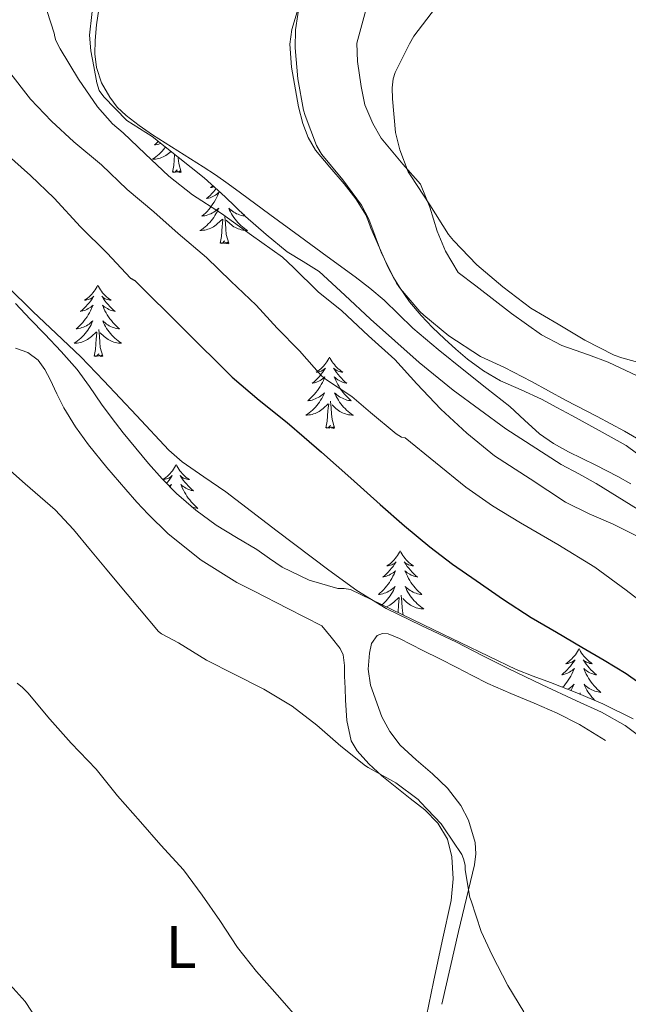
# Model space of a CAD drawing. Units: metres. Extents: x 548732 to 553208, y 4707390 to 4710392.
# Drawn here: x 551728 to 551829, y 4708222 to 4708387 of the extents above; entities that cross this region are included whole.
import ezdxf
from ezdxf.enums import TextEntityAlignment as Align

# ---------------------------------------------------------------- set-up
doc = ezdxf.new("R2010")
doc.units = ezdxf.units.M
doc.header["$MEASUREMENT"] = 0
for name, color, linetype, lineweight in [('Level 16', 1, 'Continuous', 13), ('Level 35', 92, 'Continuous', 0), ('Level 36', 19, 'Continuous', 40), ('Level 37', 92, 'Continuous', 0), ('Level 4', 36, 'Continuous', 30), ('Level 5', 36, 'Continuous', 0)]:
    doc.layers.add(name, color=color, linetype=linetype, lineweight=lineweight)
doc.styles.add('Arial', font='ARIAL.TTF', dxfattribs={"height": 0.2})

msp = doc.modelspace()

# ---------------------------------------------------------------- linework, layer by layer
at = {"layer": 'Level 16', "color": 1, "linetype": 'Continuous', "lineweight": 13, "ltscale": 0.5}
msp.add_polyline3d([(551787.64, 4708395.77, 518.89), (551784.07, 4708382.59, 519.4), (551784.18, 4708379.52, 519.46), (551784.79, 4708375.34, 519.62), (551785.43, 4708372.24, 519.69), (551786.73, 4708369.13, 519.75), (551788.13, 4708366.68, 519.75), (551791.75, 4708362.33, 519.81), (551794.71, 4708358.97, 519.8), (551796.29, 4708355.15, 519.8), (551797.53, 4708351.15, 519.8), (551798.9, 4708347.76, 519.83), (551801.05, 4708344.2, 519.83), (551803.99, 4708341.96, 519.83), (551809.96, 4708337.37, 519.83), (551814.95, 4708333.79, 519.83), (551818.37, 4708332.01, 519.86), (551822.85, 4708330.44, 519.89), (551826.1, 4708329.24, 519.86), (551830.95, 4708326.91, 519.81)], dxfattribs=at)
at = {"layer": 'Level 35', "color": 92, "linetype": 'Continuous', "lineweight": 0, "ltscale": 0.5}
for points in [[(551740.12, 4708390.89, 513.78), (551739.38, 4708383.9, 513.75), (551739.57, 4708381.29, 513.71), (551740.1, 4708378.68, 513.67), (551740.57, 4708375.94, 513.63), (551741, 4708374.66, 513.61), (551741.78, 4708373.58, 513.59), (551745.58, 4708369.66, 513.55), (551749.84, 4708366.97, 513.54), (551754.21, 4708363.54, 513.53), (551758.53, 4708360.08, 513.53), (551762.04, 4708356.88, 513.53), (551765.48, 4708353.61, 513.53), (551768.91, 4708350.6, 513.53), (551772.42, 4708347.69, 513.51), (551775.13, 4708346.06, 513.46), (551777.8, 4708344.36, 513.4), (551782.09, 4708340.41, 513.29), (551786.37, 4708336.43, 513.22), (551790.43, 4708332.78, 513.23), (551794.53, 4708329.16, 513.25), (551800.18, 4708324.52, 513.26), (551809.03, 4708318.04, 513.28), (551818.28, 4708312.12, 513.29), (551821.2, 4708310.53, 513.29), (551824.12, 4708308.94, 513.29), (551832.31, 4708303.82, 513.35)], [(551830.32, 4708269.54, 495.33), (551825.25, 4708272.04, 495.21), (551820.87, 4708273.89, 495.11), (551816.45, 4708275.63, 494.91), (551813.58, 4708276.71, 494.71), (551810.71, 4708277.79, 494.51), (551796.87, 4708284.5, 494.47), (551783.03, 4708291.21, 494.42), (551781.97, 4708291.33, 494.32), (551780.88, 4708291.34, 494.2), (551776.11, 4708292.76, 494.06), (551771.59, 4708294.91, 493.99), (551769.47, 4708296.38, 493.99), (551767.38, 4708297.85, 493.97), (551763.97, 4708299.88, 493.87), (551760.56, 4708301.95, 493.77), (551757.13, 4708304.43, 493.71), (551753.94, 4708307.23, 493.69), (551751.53, 4708309.7, 493.68), (551749.23, 4708312.28, 493.7), (551747.1, 4708314.83, 493.75), (551745.01, 4708317.4, 493.83), (551743.18, 4708319.79, 493.95), (551741.38, 4708322.19, 494.07), (551739.38, 4708325.13, 494.17), (551737.3, 4708328.01, 494.26), (551734.64, 4708331, 494.35), (551731.91, 4708333.9, 494.44), (551729.42, 4708336.41, 494.61), (551727.01, 4708339.02, 494.81)]]:
    msp.add_polyline3d(points, dxfattribs=at)
at = {"layer": 'Level 36', "color": 92, "linetype": 'Continuous', "lineweight": 0}
for points in [[(551744.01, 4708371.89, 512.57), (551742.74, 4708373.53, 512.5), (551741.36, 4708375.94, 512.45), (551740.53, 4708378.54, 512.41), (551740.27, 4708380.79, 512.37), (551740.31, 4708383.04, 512.34), (551740.55, 4708385.65, 512.34), (551740.93, 4708388.25, 512.36)], [(551774.1, 4708387.85, 514.01), (551773.21, 4708384.88, 514.05), (551772.87, 4708382.4, 514.09), (551773.16, 4708378.59, 514.14), (551773.81, 4708374.8, 514.2), (551774.33, 4708371.94, 514.27), (551775.06, 4708369.12, 514.36), (551775.95, 4708366.81, 514.42), (551777.19, 4708364.68, 514.45), (551779.55, 4708361.85, 514.44), (551781.94, 4708359.07, 514.37), (551783.89, 4708356.55, 514.31), (551785.56, 4708353.85, 514.23), (551786.01, 4708352.74, 514.2), (551786.44, 4708351.63, 514.17), (551787.87, 4708348.33, 514.05), (551789.35, 4708345.05, 513.93), (551790.22, 4708343.37, 513.85), (551791.2, 4708341.74, 513.78), (551792.91, 4708339.31, 513.71)], [(551829.91, 4708308.85, 512.37), (551827.73, 4708310.08, 512.37), (551825.89, 4708311.03, 512.37), (551824.05, 4708311.96, 512.37), (551821.77, 4708313.09, 512.37), (551819.48, 4708314.22, 512.37), (551816.99, 4708315.6, 512.41), (551814.64, 4708317.23, 512.45), (551812.15, 4708319.5, 512.45), (551809.67, 4708321.79, 512.45), (551805.83, 4708324.83, 512.53), (551801.99, 4708327.87, 512.6), (551797.69, 4708331.36, 512.62), (551793.44, 4708334.91, 512.65), (551791.06, 4708337.26, 512.66), (551788.68, 4708339.61, 512.68), (551786.26, 4708341.6, 512.72), (551783.78, 4708343.5, 512.79), (551779.12, 4708346.9, 512.95), (551774.47, 4708350.3, 513.11), (551769.54, 4708353.92, 513.21), (551764.61, 4708357.53, 513.25), (551762.55, 4708359.06, 513.25), (551760.45, 4708360.54, 513.22), (551758.36, 4708361.9, 513.17), (551756.26, 4708363.23, 513.09), (551753.09, 4708365.24, 512.94), (551749.92, 4708367.24, 512.79), (551747.67, 4708368.8, 512.72), (551745.48, 4708370.48, 512.65), (551744.01, 4708371.89, 512.57)], [(551750.87, 4708366.16, 0.01), (551750.8, 4708366.09, 0.01), (551750.51, 4708365.82, 0.01), (551750.22, 4708365.56, 0.01), (551750.41, 4708365.59, 0.01), (551750.68, 4708365.64, 0.01), (551750.94, 4708365.7, 0.01), (551751.2, 4708365.78, 0.01), (551751.31, 4708365.82, 0.01)], [(551752.08, 4708365.22, 0.01), (551751.97, 4708365.07, 0.01), (551751.74, 4708364.79, 0.01), (551751.51, 4708364.52, 0.01), (551751.26, 4708364.26, 0.01), (551751.01, 4708364.02, 0.01), (551750.74, 4708363.78, 0.01), (551750.46, 4708363.56, 0.01), (551750.17, 4708363.35, 0.01), (551749.88, 4708363.16, 0.01), (551750.14, 4708363.17, 0.01), (551750.41, 4708363.2, 0.01), (551750.67, 4708363.24, 0.01), (551750.93, 4708363.29, 0.01), (551751.18, 4708363.36, 0.01), (551751.43, 4708363.45, 0.01), (551751.68, 4708363.56, 0.01), (551751.91, 4708363.67, 0.01), (551752.14, 4708363.8, 0.01), (551752.37, 4708363.95, 0.01), (551752.58, 4708364.1, 0.01), (551752.78, 4708364.28, 0.01), (551753.01, 4708364.49, 0.01)], [(551753.24, 4708361.02, 0.01), (551753.48, 4708362.14, 0.01), (551753.6, 4708363.88, 0.01), (551753.61, 4708364.01, 0.01)], [(551754.71, 4708361.02, 0.01), (551754.28, 4708362.46, 0.01), (551754.19, 4708363.37, 0.01), (551754.18, 4708363.56, 0.01)], [(551754.71, 4708361.02, 0.01), (551754.53, 4708360.96, 0.01), (551754.52, 4708361.2, 0.01), (551754.33, 4708360.97, 0.01), (551754.21, 4708361.18, 0.01), (551754.08, 4708361.07, 0.01), (551753.81, 4708361.02, 0.01), (551754.01, 4708361.41, 0.01), (551753.63, 4708361.03, 0.01), (551753.44, 4708360.97, 0.01), (551753.4, 4708361.14, 0.01), (551753.24, 4708361.02, 0.01)], [(551760.54, 4708358.25, 0.01), (551760.38, 4708358.04, 0.01), (551760.11, 4708357.72, 0.01), (551759.83, 4708357.42, 0.01), (551759.54, 4708357.12, 0.01), (551759.23, 4708356.84, 0.01), (551758.92, 4708356.57, 0.01), (551759.04, 4708356.59, 0.01), (551759.29, 4708356.65, 0.01), (551759.53, 4708356.72, 0.01), (551759.77, 4708356.81, 0.01), (551760, 4708356.92, 0.01), (551760.22, 4708357.03, 0.01), (551760.44, 4708357.16, 0.01), (551760.65, 4708357.31, 0.01), (551760.84, 4708357.47, 0.01), (551761.03, 4708357.64, 0.01), (551760.94, 4708357.42, 0.01), (551760.79, 4708357.05, 0.01), (551760.61, 4708356.7, 0.01), (551760.43, 4708356.35, 0.01), (551760.23, 4708356.01, 0.01), (551760.02, 4708355.68, 0.01), (551759.79, 4708355.36, 0.01), (551759.55, 4708355.05, 0.01), (551759.3, 4708354.74, 0.01), (551759.04, 4708354.45, 0.01), (551758.76, 4708354.17, 0.01), (551758.47, 4708353.9, 0.01), (551758.18, 4708353.64, 0.01), (551758.37, 4708353.67, 0.01), (551758.64, 4708353.72, 0.01), (551758.9, 4708353.78, 0.01), (551759.16, 4708353.86, 0.01)], [(551760.01, 4708358.73, 0.01), (551759.86, 4708358.62, 0.01), (551759.6, 4708358.44, 0.01), (551759.8, 4708358.46, 0.01), (551760, 4708358.5, 0.01), (551760.2, 4708358.56, 0.01)], [(551759.16, 4708353.86, 0.01), (551759.42, 4708353.95, 0.01), (551759.67, 4708354.06, 0.01), (551759.91, 4708354.18, 0.01), (551760.14, 4708354.32, 0.01), (551760.37, 4708354.47, 0.01), (551760.58, 4708354.64, 0.01), (551760.79, 4708354.81, 0.01), (551760.98, 4708355, 0.01), (551760.84, 4708354.67, 0.01), (551760.69, 4708354.35, 0.01), (551760.52, 4708354.04, 0.01), (551760.33, 4708353.73, 0.01), (551760.14, 4708353.44, 0.01), (551759.93, 4708353.15, 0.01), (551759.7, 4708352.87, 0.01), (551759.47, 4708352.6, 0.01), (551759.22, 4708352.34, 0.01), (551758.97, 4708352.1, 0.01), (551758.7, 4708351.86, 0.01), (551758.42, 4708351.64, 0.01), (551758.13, 4708351.43, 0.01), (551757.84, 4708351.24, 0.01), (551758.1, 4708351.25, 0.01), (551758.37, 4708351.28, 0.01), (551758.63, 4708351.32, 0.01), (551758.89, 4708351.37, 0.01), (551759.14, 4708351.45, 0.01), (551759.39, 4708351.53, 0.01), (551759.64, 4708351.64, 0.01), (551759.87, 4708351.75, 0.01), (551760.1, 4708351.88, 0.01), (551760.33, 4708352.03, 0.01), (551760.54, 4708352.19, 0.01), (551760.74, 4708352.36, 0.01), (551761.59, 4708353.16, 0.01)], [(551765.44, 4708353.65, 0.01), (551765.26, 4708353.67, 0.01), (551765, 4708353.72, 0.01), (551764.73, 4708353.78, 0.01), (551764.47, 4708353.86, 0.01), (551764.22, 4708353.95, 0.01), (551763.97, 4708354.06, 0.01), (551763.73, 4708354.18, 0.01), (551763.5, 4708354.32, 0.01), (551763.27, 4708354.47, 0.01), (551763.05, 4708354.64, 0.01), (551762.85, 4708354.81, 0.01), (551762.65, 4708355, 0.01), (551762.79, 4708354.67, 0.01), (551762.95, 4708354.35, 0.01), (551763.12, 4708354.04, 0.01), (551763.3, 4708353.73, 0.01), (551763.5, 4708353.44, 0.01), (551763.71, 4708353.15, 0.01), (551763.93, 4708352.87, 0.01), (551764.17, 4708352.6, 0.01), (551764.41, 4708352.34, 0.01), (551764.67, 4708352.1, 0.01), (551764.94, 4708351.86, 0.01), (551765.22, 4708351.64, 0.01), (551765.51, 4708351.43, 0.01), (551765.8, 4708351.24, 0.01), (551765.53, 4708351.25, 0.01), (551765.27, 4708351.28, 0.01), (551765.01, 4708351.32, 0.01), (551764.75, 4708351.37, 0.01), (551764.49, 4708351.45, 0.01), (551764.24, 4708351.53, 0.01), (551764, 4708351.64, 0.01), (551763.76, 4708351.75, 0.01), (551763.53, 4708351.88, 0.01), (551763.31, 4708352.03, 0.01), (551763.1, 4708352.19, 0.01), (551762.89, 4708352.36, 0.01), (551762.24, 4708352.98, 0.01)], [(551761.2, 4708349.11, 0.01), (551761.44, 4708350.22, 0.01), (551761.56, 4708351.97, 0.01), (551761.61, 4708352.4, 0.01), (551761.67, 4708353.12, 0.01)], [(551762.67, 4708349.11, 0.01), (551762.24, 4708350.55, 0.01), (551762.15, 4708351.45, 0.01), (551762.1, 4708352.4, 0.01), (551762, 4708353.56, 0.01)], [(551764.7, 4708354.36, 0.01), (551764.87, 4708354.17, 0.01), (551765.16, 4708353.9, 0.01), (551765.28, 4708353.8, 0.01)], [(551762.67, 4708349.11, 0.01), (551762.49, 4708349.04, 0.01), (551762.48, 4708349.28, 0.01), (551762.29, 4708349.06, 0.01), (551762.17, 4708349.26, 0.01), (551762.04, 4708349.15, 0.01), (551761.77, 4708349.1, 0.01), (551761.97, 4708349.49, 0.01), (551761.59, 4708349.11, 0.01), (551761.4, 4708349.06, 0.01), (551761.36, 4708349.22, 0.01), (551761.2, 4708349.11, 0.01)], [(551740.75, 4708342.09, 0.01), (551740.64, 4708341.87, 0.01), (551740.48, 4708341.6, 0.01), (551740.32, 4708341.33, 0.01), (551740.13, 4708341.07, 0.01), (551739.94, 4708340.82, 0.01), (551739.73, 4708340.59, 0.01), (551739.51, 4708340.36, 0.01), (551739.28, 4708340.14, 0.01), (551739.04, 4708339.94, 0.01), (551738.79, 4708339.75, 0.01), (551738.53, 4708339.57, 0.01), (551738.73, 4708339.6, 0.01), (551738.93, 4708339.63, 0.01), (551739.13, 4708339.69, 0.01), (551739.33, 4708339.76, 0.01), (551739.52, 4708339.84, 0.01), (551739.7, 4708339.94, 0.01), (551739.87, 4708340.05, 0.01), (551740.08, 4708340.24, 0.01), (551740.04, 4708340.18, 0.01), (551739.81, 4708339.83, 0.01), (551739.56, 4708339.5, 0.01), (551739.31, 4708339.17, 0.01), (551739.04, 4708338.86, 0.01), (551738.76, 4708338.55, 0.01), (551738.47, 4708338.26, 0.01), (551738.17, 4708337.97, 0.01), (551737.85, 4708337.7, 0.01), (551737.98, 4708337.73, 0.01), (551738.22, 4708337.78, 0.01), (551738.46, 4708337.86, 0.01), (551738.7, 4708337.94, 0.01), (551738.93, 4708338.05, 0.01), (551739.15, 4708338.17, 0.01), (551739.37, 4708338.3, 0.01), (551739.58, 4708338.44, 0.01), (551739.77, 4708338.6, 0.01), (551739.96, 4708338.77, 0.01), (551739.87, 4708338.55, 0.01), (551739.72, 4708338.19, 0.01), (551739.55, 4708337.83, 0.01), (551739.36, 4708337.48, 0.01), (551739.16, 4708337.14, 0.01), (551738.95, 4708336.81, 0.01), (551738.72, 4708336.49, 0.01), (551738.48, 4708336.18, 0.01), (551738.23, 4708335.88, 0.01), (551737.97, 4708335.58, 0.01), (551737.69, 4708335.3, 0.01), (551737.41, 4708335.03, 0.01), (551737.11, 4708334.78, 0.01), (551737.31, 4708334.8, 0.01), (551737.57, 4708334.85, 0.01), (551737.83, 4708334.91, 0.01), (551738.09, 4708334.99, 0.01), (551738.35, 4708335.08, 0.01), (551738.6, 4708335.19, 0.01), (551738.84, 4708335.32, 0.01), (551739.07, 4708335.45, 0.01), (551739.3, 4708335.6, 0.01), (551739.51, 4708335.77, 0.01), (551739.72, 4708335.94, 0.01), (551739.91, 4708336.13, 0.01), (551739.77, 4708335.8, 0.01)], [(551740.75, 4708342.09, 0.01), (551740.86, 4708341.87, 0.01), (551741.02, 4708341.6, 0.01), (551741.18, 4708341.33, 0.01), (551741.37, 4708341.07, 0.01), (551741.56, 4708340.82, 0.01), (551741.77, 4708340.59, 0.01), (551741.99, 4708340.36, 0.01), (551742.22, 4708340.14, 0.01), (551742.46, 4708339.94, 0.01), (551742.71, 4708339.75, 0.01), (551742.97, 4708339.57, 0.01), (551742.77, 4708339.6, 0.01), (551742.57, 4708339.63, 0.01), (551742.37, 4708339.69, 0.01), (551742.17, 4708339.76, 0.01), (551741.98, 4708339.84, 0.01), (551741.8, 4708339.94, 0.01), (551741.63, 4708340.05, 0.01), (551741.42, 4708340.24, 0.01), (551741.46, 4708340.18, 0.01), (551741.69, 4708339.83, 0.01), (551741.94, 4708339.5, 0.01), (551742.19, 4708339.17, 0.01), (551742.46, 4708338.86, 0.01), (551742.74, 4708338.55, 0.01), (551743.03, 4708338.26, 0.01), (551743.33, 4708337.97, 0.01), (551743.65, 4708337.7, 0.01), (551743.52, 4708337.73, 0.01), (551743.28, 4708337.78, 0.01), (551743.04, 4708337.86, 0.01), (551742.8, 4708337.94, 0.01), (551742.57, 4708338.05, 0.01), (551742.35, 4708338.17, 0.01), (551742.13, 4708338.3, 0.01), (551741.92, 4708338.44, 0.01), (551741.73, 4708338.6, 0.01), (551741.54, 4708338.77, 0.01), (551741.63, 4708338.55, 0.01), (551741.78, 4708338.19, 0.01), (551741.95, 4708337.83, 0.01), (551742.14, 4708337.48, 0.01), (551742.34, 4708337.14, 0.01), (551742.55, 4708336.81, 0.01), (551742.78, 4708336.49, 0.01), (551743.02, 4708336.18, 0.01), (551743.27, 4708335.88, 0.01), (551743.53, 4708335.58, 0.01), (551743.81, 4708335.3, 0.01), (551744.09, 4708335.03, 0.01), (551744.39, 4708334.78, 0.01), (551744.19, 4708334.8, 0.01), (551743.93, 4708334.85, 0.01), (551743.67, 4708334.91, 0.01), (551743.41, 4708334.99, 0.01), (551743.15, 4708335.08, 0.01), (551742.9, 4708335.19, 0.01), (551742.66, 4708335.32, 0.01), (551742.43, 4708335.45, 0.01), (551742.2, 4708335.6, 0.01), (551741.99, 4708335.77, 0.01), (551741.78, 4708335.94, 0.01), (551741.59, 4708336.13, 0.01), (551741.73, 4708335.8, 0.01)], [(551792.91, 4708339.31, 513.71), (551794.82, 4708337.04, 513.64), (551796.75, 4708335.04, 513.55), (551798.74, 4708333.12, 513.46), (551800.63, 4708331.39, 513.39), (551802.58, 4708329.74, 513.32), (551805.27, 4708327.77, 513.27), (551808.13, 4708326.09, 513.25), (551811.57, 4708324.57, 513.25), (551814.98, 4708323.02, 513.24), (551817.51, 4708321.66, 513.22), (551820.04, 4708320.28, 513.21), (551824.6, 4708317.79, 513.18), (551829.14, 4708315.26, 513.16), (551832.36, 4708312.88, 513.17)], [(551739.77, 4708335.8, 0.01), (551739.62, 4708335.48, 0.01), (551739.45, 4708335.17, 0.01), (551739.27, 4708334.86, 0.01), (551739.07, 4708334.57, 0.01), (551738.86, 4708334.28, 0.01), (551738.64, 4708334, 0.01), (551738.4, 4708333.73, 0.01), (551738.15, 4708333.48, 0.01), (551737.9, 4708333.23, 0.01), (551737.63, 4708333, 0.01), (551737.35, 4708332.77, 0.01), (551737.06, 4708332.56, 0.01), (551736.77, 4708332.37, 0.01), (551737.03, 4708332.38, 0.01), (551737.3, 4708332.41, 0.01), (551737.56, 4708332.45, 0.01), (551737.82, 4708332.51, 0.01), (551738.07, 4708332.58, 0.01), (551738.32, 4708332.66, 0.01), (551738.57, 4708332.77, 0.01), (551738.81, 4708332.88, 0.01), (551739.03, 4708333.02, 0.01), (551739.26, 4708333.16, 0.01), (551739.47, 4708333.32, 0.01), (551739.67, 4708333.49, 0.01), (551740.52, 4708334.29, 0.01)], [(551741.73, 4708335.8, 0.01), (551741.88, 4708335.48, 0.01), (551742.05, 4708335.17, 0.01), (551742.23, 4708334.86, 0.01), (551742.43, 4708334.57, 0.01), (551742.64, 4708334.28, 0.01), (551742.86, 4708334, 0.01), (551743.1, 4708333.73, 0.01), (551743.35, 4708333.48, 0.01), (551743.6, 4708333.23, 0.01), (551743.87, 4708333, 0.01), (551744.15, 4708332.77, 0.01), (551744.44, 4708332.56, 0.01), (551744.73, 4708332.37, 0.01), (551744.47, 4708332.38, 0.01), (551744.2, 4708332.41, 0.01), (551743.94, 4708332.45, 0.01), (551743.68, 4708332.51, 0.01), (551743.43, 4708332.58, 0.01), (551743.18, 4708332.66, 0.01), (551742.93, 4708332.77, 0.01), (551742.69, 4708332.88, 0.01), (551742.46, 4708333.02, 0.01), (551742.24, 4708333.16, 0.01), (551742.03, 4708333.32, 0.01), (551741.83, 4708333.49, 0.01), (551741.17, 4708334.11, 0.01)], [(551740.13, 4708330.24, 0.01), (551740.37, 4708331.36, 0.01), (551740.49, 4708333.1, 0.01), (551740.54, 4708333.53, 0.01), (551740.6, 4708334.25, 0.01)], [(551741.6, 4708330.24, 0.01), (551741.17, 4708331.68, 0.01), (551741.08, 4708332.58, 0.01), (551741.03, 4708333.53, 0.01), (551740.93, 4708334.7, 0.01)], [(551727.01, 4708331.56, 491.64), (551729.07, 4708330.83, 491.65), (551730.8, 4708329.56, 491.62), (551731.89, 4708327.98, 491.57), (551732.77, 4708326.32, 491.53), (551733.91, 4708323.92, 491.46), (551735.09, 4708321.55, 491.4), (551737.02, 4708318.38, 491.31), (551739.19, 4708315.37, 491.22), (551742.28, 4708311.6, 491.14), (551745.44, 4708307.9, 491.06), (551747.27, 4708305.82, 490.96), (551749.15, 4708303.79, 490.87), (551752.54, 4708300.52, 490.81), (551758.03, 4708296.1, 490.78), (551764.02, 4708292.38, 490.76), (551765.45, 4708291.63, 490.73), (551766.88, 4708290.89, 490.77), (551772.56, 4708288.01, 491.41), (551778.25, 4708285.13, 492.05), (551779.77, 4708283.22, 491.81), (551781.29, 4708281.31, 491.58), (551781.8, 4708280.28, 491.44), (551782.01, 4708278.48, 491.17), (551782.04, 4708276.67, 490.85), (551782.13, 4708274.66, 490.23), (551782.21, 4708272.65, 489.69), (551782.41, 4708269.25, 489.38), (551783.16, 4708265.88, 489.13), (551784.12, 4708264.19, 489), (551786.11, 4708262.03, 488.81), (551788.29, 4708260.01, 488.62)], [(551741.6, 4708330.24, 0.01), (551741.43, 4708330.17, 0.01), (551741.41, 4708330.41, 0.01), (551741.22, 4708330.19, 0.01), (551741.1, 4708330.39, 0.01), (551740.97, 4708330.28, 0.01), (551740.71, 4708330.23, 0.01), (551740.9, 4708330.62, 0.01), (551740.52, 4708330.24, 0.01), (551740.33, 4708330.19, 0.01), (551740.29, 4708330.35, 0.01), (551740.13, 4708330.24, 0.01)], [(551779.52, 4708330.06, 0.01), (551779.41, 4708329.84, 0.01), (551779.25, 4708329.57, 0.01), (551779.08, 4708329.3, 0.01), (551778.9, 4708329.05, 0.01), (551778.71, 4708328.8, 0.01), (551778.5, 4708328.56, 0.01), (551778.28, 4708328.33, 0.01), (551778.05, 4708328.12, 0.01), (551777.81, 4708327.92, 0.01), (551777.56, 4708327.72, 0.01), (551777.3, 4708327.55, 0.01), (551777.5, 4708327.57, 0.01), (551777.7, 4708327.61, 0.01), (551777.9, 4708327.66, 0.01), (551778.09, 4708327.73, 0.01), (551778.28, 4708327.82, 0.01), (551778.47, 4708327.92, 0.01), (551778.64, 4708328.03, 0.01), (551778.84, 4708328.22, 0.01), (551778.8, 4708328.15, 0.01), (551778.57, 4708327.81, 0.01), (551778.33, 4708327.47, 0.01), (551778.07, 4708327.15, 0.01), (551777.81, 4708326.83, 0.01), (551777.53, 4708326.52, 0.01), (551777.23, 4708326.23, 0.01), (551776.93, 4708325.95, 0.01), (551776.62, 4708325.68, 0.01), (551776.74, 4708325.7, 0.01), (551776.99, 4708325.76, 0.01), (551777.23, 4708325.83, 0.01), (551777.47, 4708325.92, 0.01), (551777.7, 4708326.02, 0.01), (551777.92, 4708326.14, 0.01), (551778.14, 4708326.27, 0.01), (551778.34, 4708326.42, 0.01), (551778.54, 4708326.57, 0.01), (551778.73, 4708326.74, 0.01), (551778.64, 4708326.52, 0.01), (551778.48, 4708326.16, 0.01), (551778.31, 4708325.81, 0.01), (551778.13, 4708325.46, 0.01), (551777.93, 4708325.12, 0.01), (551777.71, 4708324.79, 0.01), (551777.49, 4708324.47, 0.01), (551777.25, 4708324.15, 0.01), (551777, 4708323.85, 0.01), (551776.73, 4708323.56, 0.01), (551776.46, 4708323.28, 0.01), (551776.17, 4708323.01, 0.01), (551775.87, 4708322.75, 0.01), (551776.07, 4708322.78, 0.01), (551776.34, 4708322.82, 0.01), (551776.6, 4708322.88, 0.01), (551776.86, 4708322.96, 0.01), (551777.11, 4708323.06, 0.01), (551777.36, 4708323.17, 0.01), (551777.6, 4708323.29, 0.01), (551777.84, 4708323.43, 0.01), (551778.06, 4708323.58, 0.01), (551778.28, 4708323.74, 0.01), (551778.49, 4708323.92, 0.01), (551778.68, 4708324.1, 0.01), (551778.54, 4708323.78, 0.01)], [(551779.52, 4708330.06, 0.01), (551779.63, 4708329.84, 0.01), (551779.78, 4708329.57, 0.01), (551779.95, 4708329.3, 0.01), (551780.13, 4708329.05, 0.01), (551780.33, 4708328.8, 0.01), (551780.53, 4708328.56, 0.01), (551780.75, 4708328.33, 0.01), (551780.98, 4708328.12, 0.01), (551781.22, 4708327.92, 0.01), (551781.47, 4708327.72, 0.01), (551781.73, 4708327.55, 0.01), (551781.53, 4708327.57, 0.01), (551781.33, 4708327.61, 0.01), (551781.13, 4708327.66, 0.01), (551780.94, 4708327.73, 0.01), (551780.75, 4708327.82, 0.01), (551780.57, 4708327.92, 0.01), (551780.39, 4708328.03, 0.01), (551780.19, 4708328.22, 0.01), (551780.23, 4708328.15, 0.01), (551780.46, 4708327.81, 0.01), (551780.7, 4708327.47, 0.01), (551780.96, 4708327.15, 0.01), (551781.23, 4708326.83, 0.01), (551781.51, 4708326.52, 0.01), (551781.8, 4708326.23, 0.01), (551782.1, 4708325.95, 0.01), (551782.41, 4708325.68, 0.01), (551782.29, 4708325.7, 0.01), (551782.04, 4708325.76, 0.01), (551781.8, 4708325.83, 0.01), (551781.57, 4708325.92, 0.01), (551781.33, 4708326.02, 0.01), (551781.11, 4708326.14, 0.01), (551780.9, 4708326.27, 0.01), (551780.69, 4708326.42, 0.01), (551780.49, 4708326.57, 0.01), (551780.31, 4708326.74, 0.01), (551780.39, 4708326.52, 0.01), (551780.55, 4708326.16, 0.01), (551780.72, 4708325.81, 0.01), (551780.91, 4708325.46, 0.01), (551781.11, 4708325.12, 0.01), (551781.32, 4708324.79, 0.01), (551781.54, 4708324.47, 0.01), (551781.78, 4708324.15, 0.01), (551782.03, 4708323.85, 0.01), (551782.3, 4708323.56, 0.01), (551782.57, 4708323.28, 0.01), (551782.86, 4708323.01, 0.01), (551783.16, 4708322.75, 0.01), (551782.96, 4708322.78, 0.01), (551782.69, 4708322.82, 0.01), (551782.43, 4708322.88, 0.01), (551782.17, 4708322.96, 0.01), (551781.92, 4708323.06, 0.01), (551781.67, 4708323.17, 0.01), (551781.43, 4708323.29, 0.01), (551781.19, 4708323.43, 0.01), (551780.97, 4708323.58, 0.01), (551780.75, 4708323.74, 0.01), (551780.55, 4708323.92, 0.01), (551780.35, 4708324.1, 0.01), (551780.49, 4708323.78, 0.01)], [(551778.54, 4708323.78, 0.01), (551778.38, 4708323.46, 0.01), (551778.21, 4708323.14, 0.01), (551778.03, 4708322.84, 0.01), (551777.83, 4708322.54, 0.01), (551777.63, 4708322.25, 0.01), (551777.4, 4708321.98, 0.01), (551777.17, 4708321.71, 0.01), (551776.92, 4708321.45, 0.01), (551776.66, 4708321.2, 0.01), (551776.39, 4708320.97, 0.01), (551776.11, 4708320.75, 0.01), (551775.83, 4708320.54, 0.01), (551775.54, 4708320.35, 0.01), (551775.8, 4708320.36, 0.01), (551776.06, 4708320.38, 0.01), (551776.33, 4708320.42, 0.01), (551776.59, 4708320.48, 0.01), (551776.84, 4708320.55, 0.01), (551777.09, 4708320.64, 0.01), (551777.33, 4708320.74, 0.01), (551777.57, 4708320.86, 0.01), (551777.8, 4708320.99, 0.01), (551778.02, 4708321.13, 0.01), (551778.24, 4708321.29, 0.01), (551778.44, 4708321.46, 0.01), (551779.29, 4708322.26, 0.01)], [(551780.49, 4708323.78, 0.01), (551780.65, 4708323.46, 0.01), (551780.82, 4708323.14, 0.01), (551781, 4708322.84, 0.01), (551781.2, 4708322.54, 0.01), (551781.41, 4708322.25, 0.01), (551781.63, 4708321.98, 0.01), (551781.87, 4708321.71, 0.01), (551782.11, 4708321.45, 0.01), (551782.37, 4708321.2, 0.01), (551782.64, 4708320.97, 0.01), (551782.92, 4708320.75, 0.01), (551783.21, 4708320.54, 0.01), (551783.5, 4708320.35, 0.01), (551783.23, 4708320.36, 0.01), (551782.97, 4708320.38, 0.01), (551782.71, 4708320.42, 0.01), (551782.45, 4708320.48, 0.01), (551782.19, 4708320.55, 0.01), (551781.94, 4708320.64, 0.01), (551781.7, 4708320.74, 0.01), (551781.46, 4708320.86, 0.01), (551781.23, 4708320.99, 0.01), (551781.01, 4708321.13, 0.01), (551780.79, 4708321.29, 0.01), (551780.59, 4708321.46, 0.01), (551779.93, 4708322.08, 0.01)], [(551778.9, 4708318.21, 0.01), (551779.14, 4708319.33, 0.01), (551779.25, 4708321.07, 0.01), (551779.3, 4708321.5, 0.01), (551779.37, 4708322.23, 0.01)], [(551780.37, 4708318.21, 0.01), (551779.94, 4708319.65, 0.01), (551779.85, 4708320.56, 0.01), (551779.8, 4708321.5, 0.01), (551779.7, 4708322.67, 0.01)], [(551780.37, 4708318.21, 0.01), (551780.19, 4708318.14, 0.01), (551780.17, 4708318.38, 0.01), (551779.98, 4708318.16, 0.01), (551779.86, 4708318.36, 0.01), (551779.74, 4708318.26, 0.01), (551779.47, 4708318.2, 0.01), (551779.67, 4708318.6, 0.01), (551779.28, 4708318.22, 0.01), (551779.09, 4708318.16, 0.01), (551779.05, 4708318.32, 0.01), (551778.9, 4708318.21, 0.01)], [(551753.86, 4708312.08, 0.01), (551753.75, 4708311.86, 0.01), (551753.59, 4708311.58, 0.01), (551753.42, 4708311.32, 0.01), (551753.24, 4708311.06, 0.01), (551753.05, 4708310.81, 0.01), (551752.84, 4708310.58, 0.01), (551752.62, 4708310.35, 0.01), (551752.39, 4708310.13, 0.01), (551752.15, 4708309.93, 0.01), (551751.9, 4708309.74, 0.01), (551751.65, 4708309.57, 0.01)], [(551753.86, 4708312.08, 0.01), (551753.97, 4708311.86, 0.01), (551754.12, 4708311.58, 0.01), (551754.29, 4708311.32, 0.01), (551754.47, 4708311.06, 0.01), (551754.67, 4708310.81, 0.01), (551754.87, 4708310.58, 0.01), (551755.09, 4708310.35, 0.01), (551755.32, 4708310.13, 0.01), (551755.56, 4708309.93, 0.01), (551755.81, 4708309.74, 0.01), (551756.07, 4708309.56, 0.01), (551755.87, 4708309.58, 0.01), (551755.67, 4708309.62, 0.01), (551755.47, 4708309.68, 0.01), (551755.28, 4708309.75, 0.01), (551755.09, 4708309.83, 0.01), (551754.91, 4708309.93, 0.01), (551754.73, 4708310.04, 0.01), (551754.53, 4708310.23, 0.01), (551754.57, 4708310.17, 0.01), (551754.8, 4708309.82, 0.01), (551755.04, 4708309.49, 0.01), (551755.3, 4708309.16, 0.01), (551755.57, 4708308.84, 0.01), (551755.85, 4708308.54, 0.01), (551756.14, 4708308.25, 0.01), (551756.44, 4708307.96, 0.01), (551756.75, 4708307.69, 0.01), (551756.63, 4708307.72, 0.01), (551756.39, 4708307.77, 0.01), (551756.14, 4708307.85, 0.01), (551755.91, 4708307.93, 0.01), (551755.68, 4708308.04, 0.01), (551755.45, 4708308.16, 0.01), (551755.24, 4708308.29, 0.01), (551755.03, 4708308.43, 0.01), (551754.83, 4708308.59, 0.01), (551754.65, 4708308.76, 0.01), (551754.73, 4708308.54, 0.01), (551754.89, 4708308.18, 0.01), (551755.06, 4708307.82, 0.01), (551755.25, 4708307.47, 0.01), (551755.45, 4708307.13, 0.01), (551755.66, 4708306.8, 0.01), (551755.89, 4708306.48, 0.01), (551756.12, 4708306.17, 0.01), (551756.37, 4708305.87, 0.01), (551756.64, 4708305.57, 0.01), (551756.91, 4708305.29, 0.01), (551757.2, 4708305.02, 0.01), (551757.5, 4708304.76, 0.01), (551757.3, 4708304.79, 0.01), (551757.03, 4708304.84, 0.01), (551756.77, 4708304.9, 0.01), (551756.51, 4708304.98, 0.01), (551756.49, 4708304.99, 0.01)], [(551751.66, 4708309.56, 0.01), (551751.84, 4708309.58, 0.01), (551752.04, 4708309.62, 0.01), (551752.24, 4708309.68, 0.01), (551752.44, 4708309.75, 0.01), (551752.63, 4708309.83, 0.01), (551752.81, 4708309.93, 0.01), (551752.98, 4708310.04, 0.01), (551753.19, 4708310.23, 0.01), (551753.14, 4708310.17, 0.01), (551752.91, 4708309.82, 0.01), (551752.67, 4708309.49, 0.01), (551752.41, 4708309.16, 0.01), (551752.25, 4708308.96, 0.01)], [(551752.73, 4708308.47, 0.01), (551752.88, 4708308.59, 0.01), (551753.07, 4708308.76, 0.01), (551752.98, 4708308.54, 0.01), (551752.88, 4708308.31, 0.01)], [(551791.33, 4708297.65, 0.01), (551791.22, 4708297.43, 0.01), (551791.07, 4708297.16, 0.01), (551790.9, 4708296.89, 0.01), (551790.72, 4708296.63, 0.01), (551790.52, 4708296.38, 0.01), (551790.31, 4708296.15, 0.01), (551790.1, 4708295.92, 0.01), (551789.87, 4708295.7, 0.01), (551789.63, 4708295.5, 0.01), (551789.37, 4708295.31, 0.01), (551789.11, 4708295.13, 0.01), (551789.31, 4708295.16, 0.01), (551789.52, 4708295.19, 0.01), (551789.72, 4708295.25, 0.01), (551789.91, 4708295.32, 0.01), (551790.1, 4708295.4, 0.01), (551790.28, 4708295.5, 0.01), (551790.45, 4708295.61, 0.01), (551790.66, 4708295.8, 0.01), (551790.62, 4708295.74, 0.01), (551790.39, 4708295.4, 0.01), (551790.15, 4708295.06, 0.01), (551789.89, 4708294.73, 0.01), (551789.62, 4708294.42, 0.01), (551789.34, 4708294.11, 0.01), (551789.05, 4708293.82, 0.01), (551788.75, 4708293.54, 0.01), (551788.43, 4708293.26, 0.01), (551788.56, 4708293.29, 0.01), (551788.8, 4708293.34, 0.01), (551789.05, 4708293.42, 0.01), (551789.28, 4708293.51, 0.01), (551789.51, 4708293.61, 0.01), (551789.74, 4708293.73, 0.01), (551789.95, 4708293.86, 0.01), (551790.16, 4708294, 0.01)], [(551791.33, 4708297.65, 0.01), (551791.44, 4708297.43, 0.01), (551791.6, 4708297.16, 0.01), (551791.77, 4708296.89, 0.01), (551791.95, 4708296.63, 0.01), (551792.14, 4708296.38, 0.01), (551792.35, 4708296.15, 0.01), (551792.57, 4708295.92, 0.01), (551792.8, 4708295.7, 0.01), (551793.04, 4708295.5, 0.01), (551793.29, 4708295.31, 0.01), (551793.55, 4708295.13, 0.01), (551793.35, 4708295.16, 0.01), (551793.15, 4708295.19, 0.01), (551792.95, 4708295.25, 0.01), (551792.75, 4708295.32, 0.01), (551792.56, 4708295.4, 0.01), (551792.38, 4708295.5, 0.01), (551792.21, 4708295.61, 0.01), (551792, 4708295.8, 0.01), (551792.05, 4708295.74, 0.01), (551792.27, 4708295.4, 0.01), (551792.52, 4708295.06, 0.01), (551792.77, 4708294.73, 0.01), (551793.04, 4708294.42, 0.01), (551793.32, 4708294.11, 0.01), (551793.61, 4708293.82, 0.01), (551793.92, 4708293.54, 0.01), (551794.23, 4708293.26, 0.01), (551794.11, 4708293.29, 0.01), (551793.86, 4708293.34, 0.01), (551793.62, 4708293.42, 0.01), (551793.38, 4708293.51, 0.01), (551793.15, 4708293.61, 0.01), (551792.93, 4708293.73, 0.01), (551792.71, 4708293.86, 0.01), (551792.51, 4708294, 0.01), (551792.31, 4708294.16, 0.01), (551792.12, 4708294.33, 0.01), (551792.21, 4708294.11, 0.01), (551792.37, 4708293.75, 0.01), (551792.54, 4708293.39, 0.01), (551792.72, 4708293.05, 0.01), (551792.92, 4708292.71, 0.01), (551793.13, 4708292.38, 0.01), (551793.36, 4708292.05, 0.01), (551793.6, 4708291.74, 0.01), (551793.85, 4708291.44, 0.01), (551794.11, 4708291.15, 0.01), (551794.39, 4708290.86, 0.01), (551794.68, 4708290.6, 0.01), (551794.97, 4708290.34, 0.01), (551794.78, 4708290.36, 0.01), (551794.51, 4708290.41, 0.01), (551794.25, 4708290.47, 0.01), (551793.99, 4708290.55, 0.01), (551793.73, 4708290.64, 0.01), (551793.49, 4708290.75, 0.01), (551793.24, 4708290.88, 0.01), (551793.01, 4708291.01, 0.01), (551792.79, 4708291.16, 0.01), (551792.57, 4708291.33, 0.01), (551792.36, 4708291.5, 0.01), (551792.17, 4708291.69, 0.01), (551792.31, 4708291.36, 0.01)], [(551790.16, 4708294, 0.01), (551790.36, 4708294.16, 0.01), (551790.54, 4708294.33, 0.01), (551790.45, 4708294.11, 0.01), (551790.3, 4708293.75, 0.01), (551790.13, 4708293.39, 0.01), (551789.94, 4708293.05, 0.01), (551789.74, 4708292.71, 0.01), (551789.53, 4708292.38, 0.01), (551789.3, 4708292.05, 0.01), (551789.07, 4708291.74, 0.01), (551788.81, 4708291.44, 0.01), (551788.55, 4708291.15, 0.01), (551788.27, 4708290.86, 0.01), (551787.99, 4708290.6, 0.01), (551787.69, 4708290.34, 0.01), (551787.89, 4708290.36, 0.01), (551788.15, 4708290.41, 0.01), (551788.42, 4708290.47, 0.01), (551788.68, 4708290.55, 0.01), (551788.93, 4708290.64, 0.01), (551789.18, 4708290.75, 0.01), (551789.42, 4708290.88, 0.01), (551789.65, 4708291.01, 0.01), (551789.88, 4708291.16, 0.01), (551790.09, 4708291.33, 0.01), (551790.3, 4708291.5, 0.01), (551790.5, 4708291.69, 0.01), (551790.35, 4708291.36, 0.01), (551790.2, 4708291.04, 0.01), (551790.03, 4708290.73, 0.01), (551789.85, 4708290.42, 0.01), (551789.65, 4708290.13, 0.01), (551789.44, 4708289.84, 0.01), (551789.22, 4708289.56, 0.01), (551788.98, 4708289.29, 0.01), (551788.74, 4708289.04, 0.01), (551788.48, 4708288.79, 0.01), (551788.31, 4708288.65, 0.01)], [(551792.31, 4708291.36, 0.01), (551792.46, 4708291.04, 0.01), (551792.63, 4708290.73, 0.01), (551792.82, 4708290.42, 0.01), (551793.01, 4708290.13, 0.01), (551793.22, 4708289.84, 0.01), (551793.45, 4708289.56, 0.01), (551793.68, 4708289.29, 0.01), (551793.93, 4708289.04, 0.01), (551794.19, 4708288.79, 0.01), (551794.45, 4708288.56, 0.01), (551794.73, 4708288.34, 0.01), (551795.02, 4708288.13, 0.01), (551795.31, 4708287.94, 0.01), (551795.05, 4708287.94, 0.01), (551794.78, 4708287.97, 0.01), (551794.52, 4708288.01, 0.01), (551794.26, 4708288.07, 0.01), (551794.01, 4708288.14, 0.01), (551793.76, 4708288.23, 0.01), (551793.51, 4708288.33, 0.01), (551793.28, 4708288.44, 0.01), (551793.05, 4708288.58, 0.01), (551792.82, 4708288.72, 0.01), (551792.61, 4708288.88, 0.01), (551792.41, 4708289.05, 0.01), (551791.75, 4708289.67, 0.01)], [(551789.05, 4708288.29, 0.01), (551789.15, 4708288.33, 0.01), (551789.39, 4708288.44, 0.01), (551789.62, 4708288.58, 0.01), (551789.84, 4708288.72, 0.01), (551790.05, 4708288.88, 0.01), (551790.26, 4708289.05, 0.01), (551791.1, 4708289.85, 0.01)], [(551790.99, 4708287.35, 0.01), (551791.07, 4708288.66, 0.01), (551791.12, 4708289.09, 0.01), (551791.18, 4708289.82, 0.01)], [(551791.84, 4708286.94, 0.01), (551791.75, 4708287.24, 0.01), (551791.66, 4708288.14, 0.01), (551791.62, 4708289.09, 0.01), (551791.51, 4708290.26, 0.01)], [(551825.7, 4708265.9, 494.74), (551821.33, 4708268.59, 494.46), (551817.57, 4708270.47, 493.97), (551813.72, 4708272.17, 493.45), (551809.83, 4708273.78, 493.03), (551805.97, 4708275.48, 492.67), (551803.39, 4708276.8, 492.48), (551800.81, 4708278.12, 492.33), (551797.97, 4708279.56, 492.2), (551795.14, 4708280.99, 492.11), (551793.17, 4708281.98, 492.08), (551791.21, 4708282.97, 492.05), (551789.35, 4708283.76, 492.01), (551788.39, 4708283.85, 492), (551787.51, 4708283.5, 491.98), (551786.54, 4708282.14, 491.91), (551786.18, 4708280.52, 491.84), (551785.99, 4708277.83, 491.83), (551786.37, 4708275.16, 491.82), (551788.26, 4708269.88, 491.75), (551789.6, 4708267.43, 491.71), (551791.32, 4708265.16, 491.68), (551794.02, 4708262.71, 491.64), (551796.76, 4708260.36, 491.6), (551799.22, 4708257.93, 491.54), (551801.46, 4708255.04, 491.42), (551802.77, 4708252.57, 491.29), (551803.89, 4708248.84, 491.01), (551803.99, 4708246.97, 490.85), (551803.75, 4708245.12, 490.67), (551802.42, 4708239.53, 490.11), (551801.09, 4708233.95, 489.53), (551799.71, 4708227.87, 488.78), (551798.32, 4708221.79, 488.16)], [(551821.25, 4708281.29, 0.01), (551821.14, 4708281.07, 0.01), (551820.99, 4708280.8, 0.01), (551820.82, 4708280.53, 0.01), (551820.64, 4708280.27, 0.01), (551820.45, 4708280.02, 0.01), (551820.24, 4708279.79, 0.01), (551820.02, 4708279.56, 0.01), (551819.79, 4708279.34, 0.01), (551819.55, 4708279.14, 0.01), (551819.3, 4708278.95, 0.01), (551819.04, 4708278.77, 0.01), (551819.24, 4708278.8, 0.01), (551819.44, 4708278.83, 0.01), (551819.64, 4708278.89, 0.01), (551819.83, 4708278.96, 0.01), (551820.02, 4708279.04, 0.01), (551820.2, 4708279.14, 0.01), (551820.38, 4708279.25, 0.01), (551820.58, 4708279.44, 0.01), (551820.54, 4708279.38, 0.01), (551820.31, 4708279.04, 0.01), (551820.07, 4708278.7, 0.01), (551819.81, 4708278.37, 0.01), (551819.55, 4708278.06, 0.01), (551819.27, 4708277.75, 0.01), (551818.97, 4708277.46, 0.01), (551818.67, 4708277.18, 0.01), (551818.36, 4708276.9, 0.01), (551818.48, 4708276.93, 0.01), (551818.73, 4708276.98, 0.01), (551818.97, 4708277.06, 0.01), (551819.21, 4708277.15, 0.01), (551819.44, 4708277.25, 0.01), (551819.66, 4708277.37, 0.01), (551819.87, 4708277.5, 0.01), (551820.08, 4708277.64, 0.01), (551820.28, 4708277.8, 0.01), (551820.47, 4708277.97, 0.01), (551820.38, 4708277.75, 0.01), (551820.22, 4708277.39, 0.01), (551820.05, 4708277.03, 0.01), (551819.87, 4708276.69, 0.01), (551819.67, 4708276.35, 0.01), (551819.45, 4708276.02, 0.01), (551819.23, 4708275.69, 0.01), (551818.99, 4708275.38, 0.01), (551818.74, 4708275.08, 0.01), (551818.5, 4708274.82, 0.01)], [(551821.25, 4708281.29, 0.01), (551821.37, 4708281.07, 0.01), (551821.52, 4708280.8, 0.01), (551821.69, 4708280.53, 0.01), (551821.87, 4708280.27, 0.01), (551822.07, 4708280.02, 0.01), (551822.27, 4708279.79, 0.01), (551822.49, 4708279.56, 0.01), (551822.72, 4708279.34, 0.01), (551822.96, 4708279.14, 0.01), (551823.21, 4708278.95, 0.01), (551823.47, 4708278.77, 0.01), (551823.27, 4708278.8, 0.01), (551823.07, 4708278.83, 0.01), (551822.87, 4708278.89, 0.01), (551822.68, 4708278.96, 0.01), (551822.49, 4708279.04, 0.01), (551822.31, 4708279.14, 0.01), (551822.13, 4708279.25, 0.01), (551821.93, 4708279.44, 0.01), (551821.97, 4708279.38, 0.01), (551822.2, 4708279.04, 0.01), (551822.44, 4708278.7, 0.01), (551822.7, 4708278.37, 0.01), (551822.97, 4708278.06, 0.01), (551823.25, 4708277.75, 0.01), (551823.54, 4708277.46, 0.01), (551823.84, 4708277.18, 0.01), (551824.15, 4708276.9, 0.01), (551824.03, 4708276.93, 0.01), (551823.78, 4708276.98, 0.01), (551823.54, 4708277.06, 0.01), (551823.31, 4708277.15, 0.01), (551823.07, 4708277.25, 0.01), (551822.85, 4708277.37, 0.01), (551822.63, 4708277.5, 0.01), (551822.43, 4708277.64, 0.01)], [(551822.43, 4708277.64, 0.01), (551822.23, 4708277.8, 0.01), (551822.04, 4708277.97, 0.01), (551822.13, 4708277.75, 0.01), (551822.29, 4708277.39, 0.01), (551822.46, 4708277.03, 0.01), (551822.64, 4708276.69, 0.01), (551822.84, 4708276.35, 0.01), (551823.06, 4708276.02, 0.01), (551823.28, 4708275.69, 0.01), (551823.52, 4708275.38, 0.01), (551823.77, 4708275.08, 0.01), (551824.04, 4708274.79, 0.01), (551824.31, 4708274.5, 0.01), (551824.6, 4708274.24, 0.01), (551824.9, 4708273.98, 0.01), (551824.7, 4708274, 0.01), (551824.43, 4708274.05, 0.01), (551824.17, 4708274.11, 0.01), (551823.91, 4708274.19, 0.01), (551823.66, 4708274.28, 0.01), (551823.41, 4708274.39, 0.01), (551823.17, 4708274.52, 0.01), (551822.93, 4708274.65, 0.01), (551822.71, 4708274.8, 0.01), (551822.49, 4708274.97, 0.01), (551822.29, 4708275.14, 0.01), (551822.09, 4708275.33, 0.01), (551822.23, 4708275, 0.01), (551822.39, 4708274.68, 0.01), (551822.56, 4708274.37, 0.01), (551822.74, 4708274.06, 0.01), (551822.93, 4708273.77, 0.01), (551823.15, 4708273.48, 0.01), (551823.37, 4708273.2, 0.01), (551823.6, 4708272.93, 0.01), (551823.85, 4708272.68, 0.01), (551823.93, 4708272.6, 0.01)], [(551819.31, 4708274.5, 0.01), (551819.34, 4708274.52, 0.01), (551819.58, 4708274.65, 0.01), (551819.8, 4708274.8, 0.01), (551820.02, 4708274.97, 0.01), (551820.22, 4708275.14, 0.01), (551820.42, 4708275.33, 0.01), (551820.28, 4708275, 0.01), (551820.12, 4708274.68, 0.01), (551819.95, 4708274.37, 0.01), (551819.89, 4708274.27, 0.01)], [(551821.46, 4708273.64, 0.01), (551821.44, 4708273.9, 0.01)], [(551788.29, 4708260.01, 488.62), (551793.03, 4708256.23, 488.27), (551795.43, 4708254.35, 488.12), (551797.65, 4708252.11, 487.98), (551799.23, 4708249.41, 488.09), (551799.96, 4708246.44, 488.16), (551800.22, 4708242.77, 487.8), (551799.88, 4708239.13, 487.42), (551798.37, 4708232.34, 486.95), (551796.88, 4708225.55, 486.43), (551795.76, 4708219.88, 485.69)], [(551745.62, 4708190.5, 481.15), (551743.19, 4708194.03, 481.07), (551741.62, 4708196.6, 481.07), (551740.1, 4708199.2, 481.09), (551738.01, 4708202.66, 481.07), (551736.08, 4708206.2, 481.05), (551734.52, 4708209.87, 481.06), (551733.03, 4708213.56, 481.07), (551731.85, 4708216.39, 481.08), (551730.63, 4708219.2, 481.09), (551728.59, 4708222.26, 481.14), (551726.11, 4708225.04, 481.2)]]:
    msp.add_polyline3d(points, dxfattribs=at)
at = {"layer": 'Level 4', "color": 36, "linetype": 'Continuous', "lineweight": 30}
for points in [[(551725.3, 4708364.16, 500.01), (551729.51, 4708360.42, 500.01), (551733.44, 4708356.66, 500.01), (551737.88, 4708351.87, 500.01)], [(551737.88, 4708351.87, 500.01), (551742.32, 4708347.43, 500.01), (551746.21, 4708343.25, 500.01), (551746.92, 4708342.9, 500.01), (551755.08, 4708334.81, 500.01), (551763.25, 4708326.72, 500.01), (551767.77, 4708322.85, 500.01), (551772.42, 4708319.14, 500.01), (551775.29, 4708316.66, 500.01), (551778.15, 4708314.18, 500.01), (551783.06, 4708309.81, 500.01), (551787.96, 4708305.42, 500.01), (551792.07, 4708301.82, 500.01), (551796.28, 4708298.32, 500.01), (551800.11, 4708295.44, 500.01), (551804.05, 4708292.69, 500.01), (551808.59, 4708289.51, 500.01), (551813.25, 4708286.51, 500.01), (551817.49, 4708284.03, 500.01), (551821.73, 4708281.55, 500.01), (551825.47, 4708279.38, 500.01), (551829.16, 4708277.12, 500.01), (551832.96, 4708274.4, 500.01)]]:
    msp.add_polyline3d(points, dxfattribs=at)
at = {"layer": 'Level 5', "color": 36, "linetype": 'Continuous', "lineweight": 0}
for points in [[(551774.6, 4708390, 515.01), (551773.83, 4708384.83, 515.01), (551773.77, 4708381.78, 515.01), (551774.23, 4708376.61, 515.01), (551775.16, 4708371.35, 515.01), (551775.45, 4708370.47, 515.01), (551777.33, 4708365.44, 515.01), (551777.93, 4708364.38, 515.01), (551778.23, 4708363.98, 515.01), (551781.75, 4708359.74, 515.01), (551784.84, 4708355.47, 515.01), (551786.07, 4708353.15, 515.01), (551788.23, 4708347.47, 515.01), (551790.71, 4708342.45, 515.01), (551791.36, 4708341.5, 515.01), (551794.61, 4708337.7, 515.01), (551795.3, 4708337.09, 515.01), (551799.46, 4708333.63, 515.01), (551804.79, 4708330.18, 515.01), (551808.77, 4708328.3, 515.01), (551813.28, 4708325.98, 515.01), (551819.01, 4708322.86, 515.01), (551824.31, 4708320.14, 515.01), (551828.88, 4708317.68, 515.01), (551833.91, 4708314.74, 515.01)], [(551732.28, 4708387.87, 510.01), (551733.43, 4708384.27, 510.01), (551733.54, 4708383.63, 510.01), (551733.75, 4708383.03, 510.01), (551734.44, 4708381.63, 510.01), (551737.51, 4708376.56, 510.01), (551740.68, 4708371.94, 510.01), (551743.22, 4708369.11, 510.01), (551745, 4708367.57, 510.01), (551748.68, 4708364.05, 510.01), (551752.66, 4708360.35, 510.01), (551756.58, 4708357.2, 510.01), (551761.46, 4708354.08, 510.01), (551766.47, 4708350.48, 510.01), (551771.64, 4708346.79, 510.01), (551773.48, 4708345.04, 510.01), (551777.64, 4708340.96, 510.01), (551781.57, 4708337.78, 510.01), (551786.02, 4708333.62, 510.01), (551790.44, 4708329.68, 510.01), (551794.1, 4708325.57, 510.01), (551798.13, 4708321.34, 510.01), (551802.48, 4708317.33, 510.01), (551807.11, 4708313.57, 510.01), (551813.05, 4708309.69, 510.01), (551819, 4708305.81, 510.01), (551822.92, 4708303.86, 510.01), (551826.98, 4708302.13, 510.01), (551831.06, 4708300.07, 510.01)], [(551797.24, 4708388.48, 520.01), (551793.61, 4708383.73, 520.01), (551792.89, 4708382.5, 520.01), (551790.47, 4708377.7, 520.01), (551790.15, 4708376.59, 520.01), (551789.99, 4708375.09, 520.01), (551790.02, 4708373.25, 520.01), (551790.55, 4708367.66, 520.01), (551791.27, 4708364.75, 520.01), (551792.68, 4708361.07, 520.01), (551793.09, 4708360.38, 520.01), (551796.31, 4708355.52, 520.01), (551799.43, 4708350.58, 520.01), (551800.26, 4708349.58, 520.01), (551804.18, 4708345.5, 520.01), (551808.53, 4708341.82, 520.01), (551813.19, 4708338.26, 520.01), (551817.78, 4708335.6, 520.01), (551822.21, 4708332.91, 520.01), (551827.14, 4708330.4, 520.01), (551828.41, 4708329.95, 520.01), (551833.51, 4708328.53, 520.01)], [(551725.83, 4708377.95, 505.01), (551729.49, 4708373.23, 505.01), (551733.01, 4708369.52, 505.01), (551736.72, 4708366.05, 505.01), (551741.36, 4708362.21, 505.01), (551745.67, 4708358.1, 505.01), (551750.13, 4708354.35, 505.01), (551754.2, 4708350.75, 505.01), (551758.95, 4708346.72, 505.01), (551763.01, 4708342.77, 505.01), (551767.22, 4708338.75, 505.01), (551770.77, 4708334.93, 505.01), (551774.48, 4708331.1, 505.01), (551778.18, 4708326.91, 505.01), (551779.03, 4708326.24, 505.01), (551783.25, 4708323.46, 505.01), (551786.37, 4708320.78, 505.01), (551790.64, 4708317.23, 505.01), (551791.54, 4708316.67, 505.01), (551792.16, 4708316.56, 505.01), (551797.24, 4708312.44, 505.01), (551802.32, 4708308.32, 505.01), (551806.79, 4708305.2, 505.01)], [(551725.65, 4708341.86, 495.01), (551729.86, 4708337.67, 495.01), (551733.79, 4708334, 495.01), (551737.89, 4708330.11, 495.01), (551741.76, 4708326.07, 495.01), (551747.21, 4708320.28, 495.01), (551752.66, 4708314.5, 495.01), (551754.85, 4708312.54, 495.01), (551758.51, 4708310.03, 495.01), (551762.19, 4708307.54, 495.01), (551770.78, 4708300.96, 495.01), (551779.38, 4708294.4, 495.01), (551784.06, 4708291.02, 495.01), (551788.99, 4708288.03, 495.01), (551794.86, 4708285.18, 495.01), (551800.74, 4708282.37, 495.01), (551805.05, 4708280.17, 495.01), (551809.38, 4708277.98, 495.01), (551815.11, 4708275.26, 495.01), (551820.85, 4708272.56, 495.01), (551825.02, 4708270.68, 495.01), (551828.96, 4708268.42, 495.01)], [(551723.6, 4708313.27, 490.01), (551728.61, 4708308.89, 490.01), (551733.62, 4708304.51, 490.01), (551736.71, 4708301.25, 490.01), (551739.55, 4708297.75, 490.01), (551742.03, 4708294.76, 490.01), (551744.51, 4708291.78, 490.01), (551747.71, 4708287.96, 490.01), (551750.9, 4708284.14, 490.01), (551751.43, 4708283.76, 490.01), (551754.23, 4708282.24, 490.01), (551758.93, 4708279.36, 490.01), (551763.55, 4708277.02, 490.01), (551768.5, 4708274.49, 490.01), (551773.25, 4708271.64, 490.01), (551777.41, 4708268.47, 490.01), (551781.41, 4708264.95, 490.01), (551785.52, 4708261.67, 490.01), (551786, 4708261.43, 490.01), (551790.58, 4708258.84, 490.01), (551794.34, 4708256.04, 490.01), (551794.75, 4708255.63, 490.01), (551798.18, 4708251.96, 490.01), (551798.61, 4708251.32, 490.01), (551801.63, 4708246.83, 490.01), (551801.95, 4708246.14, 490.01), (551802.19, 4708245.05, 490.01), (551802.21, 4708244.28, 490.01), (551802.99, 4708239.63, 490.01), (551803.23, 4708239.08, 490.01), (551804.88, 4708233.98, 490.01), (551806.74, 4708230.01, 490.01), (551809.36, 4708224.94, 490.01), (551812.02, 4708220.55, 490.01)], [(551806.79, 4708305.2, 505.01), (551811.44, 4708302.35, 505.01), (551817.73, 4708298.72, 505.01), (551823.91, 4708294.93, 505.01), (551829.15, 4708291.09, 505.01), (551834.29, 4708287.12, 505.01), (551838.34, 4708283.95, 505.01), (551840.94, 4708281.92, 505.01), (551847.59, 4708276.71, 505.01), (551854.01, 4708270.59, 505.01), (551860.43, 4708264.47, 505.01), (551863.38, 4708261.05, 505.01), (551865.81, 4708257.22, 505.01), (551867.96, 4708253.39, 505.01), (551870.07, 4708249.53, 505.01), (551872.84, 4708244.38, 505.01), (551875.54, 4708239.18, 505.01), (551877.42, 4708234.32, 505.01), (551878.8, 4708229.26, 505.01), (551879.97, 4708224.3, 505.01), (551880.75, 4708219.29, 505.01)], [(551727.25, 4708275.5, 485.01), (551728.14, 4708274.8, 485.01), (551729.04, 4708273.87, 485.01), (551732.74, 4708269.48, 485.01), (551736.29, 4708265.48, 485.01), (551740.48, 4708261.1, 485.01), (551744.06, 4708256.67, 485.01), (551747.89, 4708252.3, 485.01), (551751.31, 4708248.44, 485.01), (551755.09, 4708244.28, 485.01), (551758.22, 4708240.03, 485.01), (551761.18, 4708235.82, 485.01), (551764.11, 4708231.29, 485.01), (551767.31, 4708227.27, 485.01), (551771.22, 4708222.86, 485.01), (551774.58, 4708218.99, 485.01), (551778.05, 4708215.37, 485.01), (551782.4, 4708211.61, 485.01), (551786.34, 4708207.95, 485.01), (551790.02, 4708203.63, 485.01), (551791.26, 4708201.63, 485.01), (551791.54, 4708200.89, 485.01), (551791.92, 4708199.16, 485.01), (551792.03, 4708197.87, 485.01)], [(551828.96, 4708268.42, 495.01), (551834.26, 4708264.46, 495.01), (551838.34, 4708261.41, 495.01), (551839.55, 4708260.5, 495.01), (551840.47, 4708259.61, 495.01), (551841.27, 4708258.44, 495.01), (551844.26, 4708253.91, 495.01), (551845.19, 4708252.04, 495.01), (551847.35, 4708247.26, 495.01), (551848.64, 4708243.08, 495.01), (551848.74, 4708242.46, 495.01), (551849.35, 4708237.22, 495.01), (551849.83, 4708231.9, 495.01), (551849.95, 4708225.94, 495.01), (551850.48, 4708220.63, 495.01)]]:
    msp.add_polyline3d(points, dxfattribs=at)

# ---------------------------------------------------------------- texts
at = {"layer": 'Level 37', "color": 92, "linetype": 'Continuous', "lineweight": 0, "style": 'Arial'}
msp.add_text('L', height=7, dxfattribs=at).set_placement((551754.68, 4708231.38, 485.47), align=Align.MIDDLE_CENTER)

doc.saveas('drawing.dxf')
